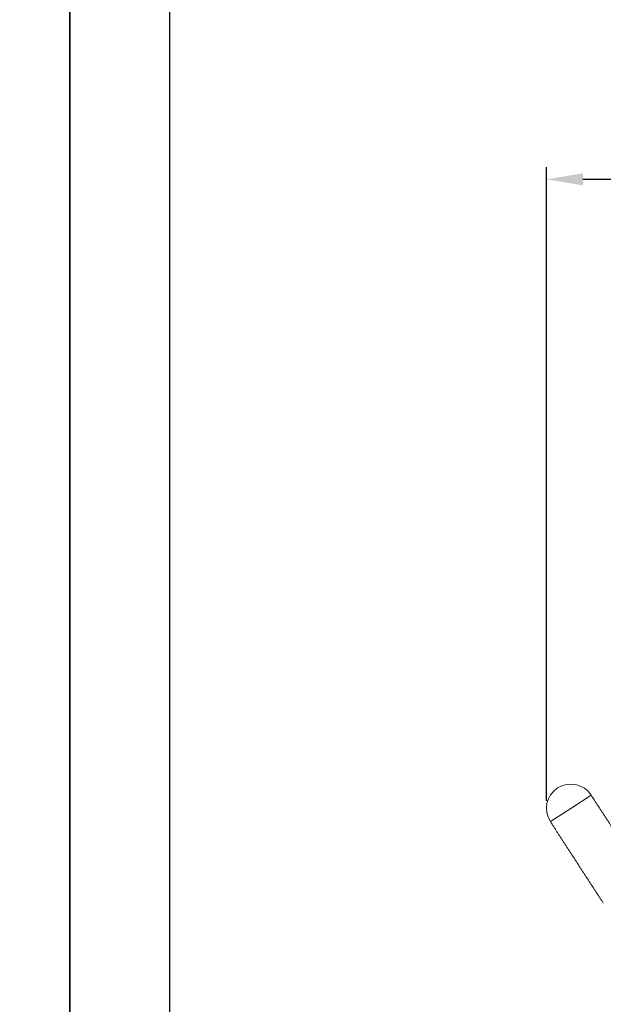
# Model space of a CAD drawing. Units: millimetres. Extents: x 3 to 579, y 6 to 906.
# Drawn here: x 208 to 257, y 677 to 758 of the extents above; entities that cross this region are included whole.
import ezdxf

# ---------------------------------------------------------------- set-up
doc = ezdxf.new("R2010")
doc.units = ezdxf.units.MM
doc.header["$PDMODE"] = 35
doc.layers.add('A5', color=136, linetype='Continuous')
doc.layers.add('DIM', color=6, linetype='Continuous')
doc.layers.add('圖紙邊界', color=1, linetype='Continuous', plot=False)
doc.styles.add('勝泰-2.7', font='simplex.shx', dxfattribs={"height": 2.7, "bigfont": 'chineset.shx'})
doc.dimstyles.new('正常$0', dxfattribs={"dimtxt": 2, "dimasz": 3, "dimexe": 1, "dimexo": 0.625, "dimgap": 0.75, "dimtad": 1, "dimdsep": 46, "dimtxsty": '勝泰-2.7', "dimcen": 2.5, "dimclrd": 6, "dimclre": 6, "dimclrt": 6, "dimadec": 1, "dimazin": 0, "dimtfac": 1, "dimtmove": 0, "dimatfit": 3, "dimfxl": 0, "dimarcsym": 0})

# ---------------------------------------------------------------- blocks, each defined once
blk = doc.blocks.new('*D24')
at = {"layer": 'Defpoints', "color": 0, "ltscale": 10}
for p in [(334.595, 744.659), (334.595, 698.79), (251.835, 692.919)]:
    blk.add_point(p, dxfattribs=at)
at = {"layer": 'DIM', "color": 6, "lineweight": -2, "ltscale": 10}
for p, q in [((251.835, 693.544), (251.835, 745.659)), ((334.595, 699.415), (334.595, 745.659)), ((254.835, 744.659), (331.595, 744.659))]:
    blk.add_line(p, q, dxfattribs=at)
at = {"layer": 'DIM', "color": 6, "ltscale": 10}
for points in [[(254.835, 745.159), (254.835, 744.159), (251.835, 744.659)], [(331.595, 745.159), (331.595, 744.159), (334.595, 744.659)]]:
    blk.add_solid(points, dxfattribs=at)
at = {"layer": 'DIM', "color": 6, "ltscale": 10, "insert": (293.215, 746.759), "char_height": 2.7, "attachment_point": 5, "style": '勝泰-2.7'}
blk.add_mtext('6.50', dxfattribs=at)

msp = doc.modelspace()

# ---------------------------------------------------------------- linework, layer by layer
at = {"color": 7, "linetype": 'Continuous', "lineweight": 15}
for p, q in [((253.835, 692.919), (255.512, 694.008)), ((252.158, 691.83), (253.835, 692.919))]:
    msp.add_line(p, q, dxfattribs=at)
msp.add_arc((253.835, 692.919), 2, 33, 213, dxfattribs=at)
for points in [[(259.869, 687.299), (255.512, 694.008)], [(252.158, 691.83), (256.515, 685.12)]]:
    msp.add_open_spline(points, degree=1, dxfattribs=at)
at = {"layer": 'A5', "ltscale": 10}
msp.add_lwpolyline([(220.832, 890.037), (414.369, 890.037), (414.369, 625.537), (220.832, 625.537)], close=True, dxfattribs=at)
at = {"layer": '圖紙邊界', "ltscale": 10}
for points in [[(2.601, 609.287), (212.601, 609.287), (212.601, 906.287), (2.601, 906.287)], [(212.601, 609.287), (422.601, 609.287), (422.601, 906.287), (212.601, 906.287)]]:
    msp.add_lwpolyline(points, close=True, dxfattribs=at)

# ---------------------------------------------------------------- dimensions: what is measured, and where the dimension line sits
at = {"layer": 'DIM', "ltscale": 10}
dim = msp.add_linear_dim(base=(334.595, 744.659), p1=(251.835, 692.919), p2=(334.595, 698.79), text='6.50', dimstyle='正常$0', dxfattribs=at)
dim.commit()
dim.dimension.update_dxf_attribs({"geometry": '*D24', "text_midpoint": (293.215, 746.759)})

doc.saveas('drawing.dxf')
